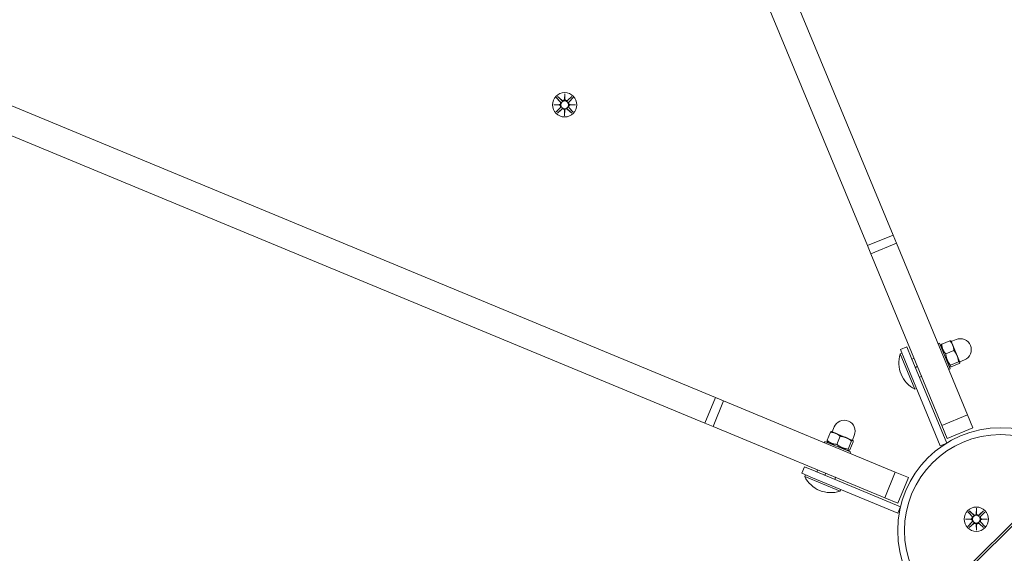
# Model space of a CAD drawing. Units: millimetres. Extents: x 294 to 21142, y 473 to 19013.
# Drawn here: x 8214 to 8640, y 7122 to 7353 of the extents above; entities that cross this region are included whole.
import ezdxf

# ---------------------------------------------------------------- set-up
doc = ezdxf.new("R2010")
doc.units = ezdxf.units.MM
doc.layers.add('Widoczne (ISO)', color=7, linetype='Continuous', lineweight=15)
doc.layers.add('wymiary 100', color=5, linetype='Continuous')
doc.layers.add('wymiary 100 strefy', color=5, linetype='Continuous')
doc.styles.get("Standard").update_dxf_attribs({"font": 'arial.ttf'})
doc.dimstyles.new('FK_rzuty 100_m$0', dxfattribs={"dimscale": 100, "dimtxt": 2.5, "dimasz": 2.5, "dimexe": 1.25, "dimexo": 0.625, "dimtad": 1, "dimlfac": 0.001, "dimrnd": 0.01, "dimzin": 1, "dimdsep": 46, "dimtxsty": 'Standard', "dimblk": 'OBLIQUE', "dimblk1": 'ARCHTICK', "dimblk2": 'OBLIQUE', "dimcen": 2.5, "dimadec": 0, "dimazin": 0, "dimtfac": 1, "dimtmove": 0, "dimatfit": 3, "dimfxl": 1, "dimarcsym": 0})
doc.dimstyles.new('FK_rzuty 100_STREFY', dxfattribs={"dimscale": 100, "dimtxt": 4, "dimasz": 2.5, "dimexe": 1.25, "dimexo": 0.625, "dimgap": 1, "dimtad": 1, "dimdec": 1, "dimlfac": 0.001, "dimrnd": 0.01, "dimzin": 1, "dimdsep": 46, "dimtxsty": 'Standard', "dimblk": 'OBLIQUE', "dimcen": 2.5, "dimadec": 0, "dimazin": 0, "dimtfac": 1, "dimtdec": 1, "dimtmove": 0, "dimatfit": 3, "dimfxl": 1, "dimarcsym": 0})

# ---------------------------------------------------------------- blocks, each defined once
blk = doc.blocks.new('_Oblique')
at = {"color": 0, "linetype": 'ByBlock', "lineweight": -2}
blk.add_line((-0.5, -0.5), (0.5, 0.5), dxfattribs=at)
blk = doc.blocks.new('*D8')
at = {"layer": 'Defpoints', "color": 0, "transparency": 16777216}
for p in [(8180.24, 12214.37), (1581.82, 1508.62), (8636.91, 1508.62)]:
    blk.add_point(p, dxfattribs=at)
at = {"layer": 'wymiary 100 strefy', "color": 0, "lineweight": -2, "transparency": 16777216}
for p, q in [((8117.74, 12214.37), (1456.82, 12214.37)), ((1581.82, 12214.37), (1581.82, 1508.62)), ((8574.41, 1508.62), (1456.82, 1508.62))]:
    blk.add_line(p, q, dxfattribs=at)
at = {"layer": 'wymiary 100 strefy', "color": 0, "lineweight": -2, "transparency": 16777216, "xscale": 200, "yscale": 200, "zscale": 200}
for p, rotation in [((1581.82, 12214.37), 90), ((1581.82, 1508.62), 270)]:
    blk.add_blockref('_Oblique', p, dxfattribs=dict(at, rotation=rotation))
at = {"layer": 'wymiary 100 strefy', "color": 0, "transparency": 16777216, "insert": (1328.65, 6861.5), "char_height": 300, "attachment_point": 5, "rotation": 90}
blk.add_mtext('10.70 m', dxfattribs=at)
blk = doc.blocks.new('*D9')
at = {"layer": 'Defpoints', "color": 0, "transparency": 16777216}
for p in [(8428.21, 10606.04), (2868.66, 3380.55), (8393.91, 3380.55)]:
    blk.add_point(p, dxfattribs=at)
at = {"layer": 'wymiary 100', "color": 0, "linetype": 'ByBlock', "lineweight": -2, "transparency": 16777216}
for p, q in [((8365.71, 10606.04), (2743.66, 10606.04)), ((2868.66, 10606.04), (2868.66, 3380.55)), ((8331.41, 3380.55), (2743.66, 3380.55))]:
    blk.add_line(p, q, dxfattribs=at)
at = {"layer": 'wymiary 100', "color": 0, "lineweight": -2, "transparency": 16777216, "xscale": 250, "yscale": 250, "zscale": 250}
for p, rotation in [((2868.66, 10606.04), 90), ((2868.66, 3380.55), 270)]:
    blk.add_blockref('_Oblique', p, dxfattribs=dict(at, rotation=rotation))
at = {"layer": 'wymiary 100', "color": 0, "transparency": 16777216, "insert": (2678.43, 6993.29), "char_height": 250, "attachment_point": 5, "rotation": 90}
blk.add_mtext('7.23', dxfattribs=at)
blk = doc.blocks.new('_ArchTick')
at = {"color": 0, "linetype": 'ByBlock', "const_width": 0.15}
blk.add_lwpolyline([(-0.5, -0.5), (0.5, 0.5)], dxfattribs=at)
blk = doc.blocks.new('*D11')
at = {"layer": 'Defpoints', "color": 0, "transparency": 16777216}
for p in [(18896.4, 13219.74), (5158.37, 7335.52), (18896.4, 7335.52)]:
    blk.add_point(p, dxfattribs=at)
at = {"layer": 'wymiary 100', "color": 0, "linetype": 'ByBlock', "lineweight": -2, "transparency": 16777216}
for p, q in [((5158.37, 7398.02), (5158.37, 13344.74)), ((18896.4, 7398.02), (18896.4, 13344.74)), ((5158.37, 13219.74), (18896.4, 13219.74))]:
    blk.add_line(p, q, dxfattribs=at)
at = {"layer": 'wymiary 100', "color": 0, "lineweight": -2, "transparency": 16777216, "xscale": 250, "yscale": 250, "zscale": 250, "rotation": 180}
blk.add_blockref('_Oblique', (5158.37, 13219.74), dxfattribs=at)
at = {"layer": 'wymiary 100', "color": 0, "lineweight": -2, "transparency": 16777216, "xscale": 250, "yscale": 250, "zscale": 250}
blk.add_blockref('_Oblique', (18896.4, 13219.74), dxfattribs=at)
at = {"layer": 'wymiary 100', "color": 0, "transparency": 16777216, "insert": (12027.39, 13409.97), "char_height": 250, "attachment_point": 5}
blk.add_mtext('13.74', dxfattribs=at)

msp = doc.modelspace()

# ---------------------------------------------------------------- linework, layer by layer
at = {"layer": 'Widoczne (ISO)'}
for p, q in [((8591.65, 7259.655), (8259.786, 8060.845)), ((8248.7, 8056.252), (8580.563, 7255.063)), ((8514.898, 7189.398), (7713.709, 7521.261)), ((7709.117, 7510.175), (8510.306, 7178.312)), ((8446.047, 7319.049), (8447.683, 7317.239)), ((8446.57, 7319.569), (8448.37, 7317.922)), ((8449.601, 7318.169), (8449.68, 7320.681)), ((8449.673, 7318.369), (8449.672, 7318.129)), ((8449.68, 7320.681), (8449.673, 7318.369)), ((8449.68, 7320.681), (8449.744, 7318.169)), ((8452.783, 7319.549), (8450.973, 7317.914)), ((8453.303, 7319.026), (8451.656, 7317.226)), ((8444.915, 7315.946), (8447.428, 7316.01)), ((8444.915, 7315.946), (8447.228, 7315.939)), ((8447.428, 7315.867), (8444.915, 7315.946)), ((8446.028, 7312.836), (8447.675, 7314.636)), ((8446.548, 7312.313), (8448.358, 7313.949)), ((8447.228, 7315.939), (8447.468, 7315.938)), ((8449.651, 7311.181), (8449.587, 7313.694)), ((8449.73, 7313.694), (8449.651, 7311.181)), ((8449.651, 7311.181), (8449.658, 7313.494)), ((8449.658, 7313.494), (8449.659, 7313.734)), ((8452.76, 7312.294), (8450.96, 7313.94)), ((8453.284, 7312.814), (8451.648, 7314.624)), ((8452.103, 7315.924), (8451.863, 7315.924)), ((8451.903, 7315.996), (8454.415, 7315.916)), ((8454.415, 7315.916), (8451.903, 7315.853)), ((8454.415, 7315.916), (8452.103, 7315.924)), ((8580.563, 7255.063), (8591.65, 7259.655)), ((8591.65, 7259.655), (8593.095, 7256.165)), ((8582.009, 7251.573), (8580.563, 7255.063)), ((8582.009, 7251.573), (8593.095, 7256.165)), ((8623.831, 7181.962), (8593.095, 7256.165)), ((8582.009, 7251.573), (8612.745, 7177.37)), ((8616.789, 7213.597), (8618.868, 7214.458)), ((8597.596, 7211.329), (8594.824, 7210.181)), ((8596.738, 7205.562), (8594.824, 7210.181)), ((8597.596, 7211.329), (8599.509, 7206.71)), ((8611.137, 7212.608), (8611.691, 7212.838)), ((8611.691, 7212.838), (8616.284, 7201.751)), ((8612.285, 7211.406), (8612.375, 7212.089)), ((8612.648, 7212.526), (8616.149, 7213.976)), ((8616.694, 7213.828), (8616.651, 7213.86)), ((8617.434, 7212.04), (8616.694, 7213.828)), ((8619.33, 7207.463), (8617.434, 7212.04)), ((8594.762, 7208.288), (8595.484, 7208.587)), ((8601.096, 7192.998), (8594.762, 7208.288)), ((8614.817, 7169.754), (8599.509, 7206.71)), ((8599.806, 7205.993), (8600.622, 7206.331)), ((8614.393, 7208.312), (8617.894, 7209.762)), ((8620.503, 7204.632), (8619.33, 7207.463)), ((8596.738, 7205.562), (8612.045, 7168.606)), ((8601.271, 7202.456), (8602.087, 7202.794)), ((8615.691, 7203.183), (8616.237, 7202.764)), ((8615.729, 7201.522), (8616.284, 7201.751)), ((8616.439, 7203.373), (8619.94, 7204.823)), ((8616.739, 7202.648), (8620.24, 7204.098)), ((8620.425, 7204.82), (8622.503, 7205.681)), ((8620.52, 7204.589), (8620.503, 7204.632)), ((8620.52, 7204.589), (8620.513, 7204.535)), ((8603.039, 7198.188), (8603.855, 7198.525)), ((8601.096, 7192.998), (8601.818, 7193.297)), ((8510.306, 7178.312), (8514.898, 7189.398)), ((8514.898, 7189.398), (8518.388, 7187.952)), ((8513.796, 7176.866), (8518.388, 7187.952)), ((8592.591, 7157.217), (8518.388, 7187.952)), ((8612.745, 7177.37), (8623.831, 7181.962)), ((8626.166, 7176.326), (8623.831, 7181.962)), ((8513.796, 7176.866), (8510.306, 7178.312)), ((8513.796, 7176.866), (8587.999, 7146.13)), ((8565.243, 7174.606), (8566.104, 7176.685)), ((8612.745, 7177.37), (8615.079, 7171.733)), ((8615.079, 7171.733), (8626.166, 7176.326)), ((8563.071, 7170.92), (8564.522, 7174.421)), ((8565.012, 7174.702), (8564.958, 7174.695)), ((8566.8, 7173.961), (8565.012, 7174.702)), ((8571.376, 7172.065), (8566.8, 7173.961)), ((8567.286, 7169.175), (8568.736, 7172.676)), ((8574.208, 7170.893), (8571.376, 7172.065)), ((8574.02, 7170.97), (8574.881, 7173.049)), ((8561.945, 7169.911), (8562.175, 7170.465)), ((8562.175, 7170.465), (8573.261, 7165.873)), ((8563.607, 7169.872), (8563.187, 7170.418)), ((8572.225, 7167.129), (8573.675, 7170.63)), ((8572.949, 7166.829), (8574.399, 7170.33)), ((8574.251, 7170.875), (8574.208, 7170.893)), ((8574.251, 7170.875), (8574.284, 7170.832)), ((8614.817, 7169.754), (8612.045, 7168.606)), ((8571.829, 7166.466), (8572.512, 7166.556)), ((8573.031, 7165.318), (8573.261, 7165.873)), ((8553.275, 7159.431), (8552.126, 7156.659)), ((8553.275, 7159.431), (8557.894, 7157.517)), ((8609.436, 7101.783), (8668.327, 7160.368)), ((8669.005, 7159.632), (8610.169, 7101.101)), ((8556.746, 7154.746), (8552.126, 7156.659)), ((8553.421, 7155.277), (8553.72, 7155.999)), ((8568.711, 7148.943), (8553.421, 7155.277)), ((8594.849, 7142.21), (8557.894, 7157.517)), ((8558.611, 7157.221), (8558.949, 7158.036)), ((8562.147, 7155.756), (8562.485, 7156.571)), ((8587.999, 7146.13), (8592.591, 7157.217)), ((8598.228, 7154.882), (8592.591, 7157.217)), ((8593.635, 7143.795), (8598.228, 7154.882)), ((8556.746, 7154.746), (8593.701, 7139.438)), ((8566.416, 7153.988), (8566.754, 7154.803)), ((8568.711, 7148.943), (8569.01, 7149.666)), ((8587.999, 7146.13), (8593.635, 7143.795)), ((8594.849, 7142.21), (8593.701, 7139.438)), ((8624.029, 7139.944), (8625.665, 7138.134)), ((8624.552, 7140.464), (8626.352, 7138.817)), ((8627.583, 7139.064), (8627.662, 7141.576)), ((8627.655, 7139.264), (8627.654, 7139.024)), ((8627.662, 7141.576), (8627.655, 7139.264)), ((8627.662, 7141.576), (8627.726, 7139.063)), ((8630.765, 7140.444), (8628.955, 7138.809)), ((8631.285, 7139.921), (8629.638, 7138.121)), ((8622.897, 7136.841), (8625.41, 7136.904)), ((8622.897, 7136.841), (8625.21, 7136.834)), ((8625.41, 7136.762), (8622.897, 7136.841)), ((8624.01, 7133.731), (8625.656, 7135.531)), ((8624.53, 7133.208), (8626.34, 7134.843)), ((8625.21, 7136.834), (8625.45, 7136.833)), ((8627.632, 7132.076), (8627.569, 7134.589)), ((8627.711, 7134.589), (8627.632, 7132.076)), ((8627.632, 7132.076), (8627.64, 7134.388)), ((8627.64, 7134.388), (8627.64, 7134.628)), ((8630.742, 7133.189), (8628.942, 7134.835)), ((8631.265, 7133.708), (8629.63, 7135.519)), ((8630.085, 7136.818), (8629.845, 7136.819)), ((8629.885, 7136.89), (8632.397, 7136.811)), ((8632.397, 7136.811), (8629.885, 7136.748)), ((8632.397, 7136.811), (8630.085, 7136.818))]:
    msp.add_line(p, q, dxfattribs=at)
for centre, radius in [((8449.665, 7315.931), 5.25), ((8449.665, 7315.931), 1.676), ((8638.082, 7131.879), 44.45), ((8638.082, 7131.879), 41.55), ((8627.647, 7136.826), 5.25), ((8627.647, 7136.826), 1.676)]:
    msp.add_circle(centre, radius, dxfattribs=at)
for centre, radius, start, end in [((8447.105, 7316.717), 0.778, 294.51662, 42.09322), ((8448.896, 7318.496), 0.778, 227.54629, 335.12289), ((8450.451, 7318.491), 0.778, 204.51662, 312.09322), ((8452.23, 7316.701), 0.778, 137.54629, 245.12289), ((8447.101, 7315.162), 0.778, 317.54629, 65.12289), ((8448.879, 7313.371), 0.778, 24.51662, 132.09322), ((8450.435, 7313.367), 0.778, 47.54629, 155.12289), ((8452.225, 7315.145), 0.778, 114.51662, 222.09322), ((8620.686, 7210.069), 4.75, 292.5, 112.5), ((8606.707, 7204.279), 12.6, 161.44782, 243.55218), ((8570.492, 7174.867), 4.75, 337.5, 157.5), ((8564.702, 7160.889), 12.6, 206.44782, 288.55218), ((8625.087, 7137.612), 0.778, 294.51662, 42.09322), ((8626.877, 7139.391), 0.778, 227.54629, 335.12289), ((8628.433, 7139.386), 0.778, 204.51662, 312.09322), ((8630.212, 7137.596), 0.778, 137.54629, 245.12289), ((8625.082, 7136.056), 0.778, 317.54629, 65.12289), ((8626.861, 7134.266), 0.778, 24.51662, 132.09322), ((8628.417, 7134.261), 0.778, 47.54629, 155.12289), ((8630.207, 7136.04), 0.778, 114.51662, 222.09322)]:
    msp.add_arc(centre, radius, start, end, dxfattribs=at)
for centre, major_axis, start_param, end_param in [((8448.999, 7318.493), (0.685, -0.022), 5.816238, 6.131192), ((8450.348, 7318.489), (0.685, 0.017), 3.293586, 3.6085399), ((8447.108, 7316.614), (-0.017, 0.685), 3.293586, 3.6085399), ((8447.104, 7315.265), (0.022, 0.685), 5.816238, 6.131192), ((8448.983, 7313.374), (-0.685, -0.017), 3.293586, 3.6085399), ((8450.332, 7313.37), (-0.685, 0.022), 5.816238, 6.131192), ((8452.227, 7316.597), (-0.022, -0.685), 5.816238, 6.131192), ((8452.223, 7315.249), (0.017, -0.685), 3.293586, 3.6085399), ((8626.981, 7139.388), (0.685, -0.022), 5.816238, 6.131192), ((8628.33, 7139.384), (0.685, 0.017), 3.293586, 3.6085399), ((8625.09, 7137.508), (-0.017, 0.685), 3.293586, 3.6085399), ((8625.086, 7136.16), (0.022, 0.685), 5.816238, 6.131192), ((8626.965, 7134.269), (-0.685, -0.017), 3.293586, 3.6085399), ((8628.313, 7134.265), (-0.685, 0.022), 5.816238, 6.131192), ((8630.209, 7137.492), (-0.022, -0.685), 5.816238, 6.131192), ((8630.205, 7136.144), (0.017, -0.685), 3.293586, 3.6085399)]:
    msp.add_ellipse(centre, major_axis=major_axis, ratio=0.9884519, start_param=start_param, end_param=end_param, dxfattribs=at)
for points in [[(8446.082, 7319.012), (8446.071, 7319.023), (8446.058, 7319.037), (8446.047, 7319.049)], [(8446.57, 7319.569), (8446.582, 7319.558), (8446.596, 7319.545), (8446.608, 7319.534)], [(8452.746, 7319.515), (8452.757, 7319.526), (8452.771, 7319.539), (8452.783, 7319.549)], [(8453.303, 7319.026), (8453.292, 7319.014), (8453.279, 7319.001), (8453.268, 7318.989)], [(8446.028, 7312.836), (8446.039, 7312.848), (8446.052, 7312.862), (8446.063, 7312.873)], [(8446.585, 7312.348), (8446.573, 7312.337), (8446.56, 7312.324), (8446.548, 7312.313)], [(8452.76, 7312.294), (8452.748, 7312.305), (8452.735, 7312.318), (8452.723, 7312.329)], [(8453.249, 7312.851), (8453.26, 7312.839), (8453.273, 7312.826), (8453.284, 7312.814)], [(8624.064, 7139.907), (8624.053, 7139.918), (8624.04, 7139.932), (8624.029, 7139.944)], [(8624.552, 7140.464), (8624.564, 7140.453), (8624.578, 7140.44), (8624.589, 7140.429)], [(8630.728, 7140.41), (8630.739, 7140.421), (8630.753, 7140.433), (8630.765, 7140.444)], [(8631.285, 7139.921), (8631.274, 7139.909), (8631.261, 7139.895), (8631.25, 7139.884)], [(8624.01, 7133.731), (8624.021, 7133.743), (8624.034, 7133.757), (8624.045, 7133.768)], [(8631.231, 7133.746), (8631.242, 7133.734), (8631.255, 7133.72), (8631.265, 7133.708)], [(8624.567, 7133.243), (8624.555, 7133.232), (8624.542, 7133.219), (8624.53, 7133.208)], [(8630.742, 7133.189), (8630.73, 7133.199), (8630.717, 7133.212), (8630.705, 7133.223)]]:
    msp.add_open_spline(points, degree=3, dxfattribs=at)
for points, weights in [([(8446.082, 7319.012), (8447.189, 7317.862), (8447.739, 7317.29)], [1.0013490209, 1.09697588554, 1.06380331295]), ([(8448.319, 7317.866), (8447.75, 7318.42), (8446.608, 7319.534)], [1.06380331295, 1.09697588554, 1.0013490209]), ([(8452.746, 7319.515), (8451.596, 7318.408), (8451.024, 7317.858)], [1.0013490209, 1.09697588554, 1.06380331295]), ([(8451.6, 7317.278), (8452.154, 7317.846), (8453.268, 7318.989)], [1.06380331295, 1.09697588554, 1.0013490209]), ([(8447.731, 7314.585), (8447.177, 7314.016), (8446.063, 7312.873)], [1.06380331295, 1.09697588554, 1.0013490209]), ([(8446.585, 7312.348), (8447.735, 7313.455), (8448.307, 7314.005)], [1.0013490209, 1.09697588554, 1.06380331295]), ([(8451.012, 7313.997), (8451.58, 7313.443), (8452.723, 7312.329)], [1.06380331295, 1.09697588554, 1.0013490209]), ([(8453.249, 7312.851), (8452.142, 7314.001), (8451.592, 7314.573)], [1.0013490209, 1.09697588554, 1.06380331295]), ([(8612.375, 7212.089), (8612.396, 7212.249), (8612.648, 7212.526)], [1.07233657898, 1.05765736978, 1]), ([(8612.648, 7212.526), (8612.751, 7210.1), (8614.393, 7208.312)], [1, 1.15470053838, 1]), ([(8616.149, 7213.976), (8616.523, 7213.958), (8616.651, 7213.86)], [1, 1.02855764345, 1.01414112078]), ([(8617.434, 7212.04), (8617.029, 7213.018), (8616.149, 7213.976)], [1, 1.0379548493, 1]), ([(8617.894, 7209.762), (8617.839, 7211.062), (8617.434, 7212.04)], [1, 1.0379548493, 1]), ([(8600.802, 7206.201), (8600.716, 7206.265), (8600.622, 7206.331)], [1.01435387548, 1.0077922213, 1]), ([(8614.393, 7208.312), (8614.646, 7205.523), (8616.439, 7203.373)], [1, 1.15470053838, 1]), ([(8619.33, 7207.463), (8618.855, 7208.609), (8617.894, 7209.762)], [1, 1.0379548493, 1]), ([(8619.94, 7204.823), (8619.804, 7206.317), (8619.33, 7207.463)], [1, 1.0379548493, 1]), ([(8602.087, 7202.794), (8602.107, 7202.907), (8602.123, 7203.013)], [1, 1.0077922213, 1.01435387548]), ([(8602.282, 7202.629), (8602.188, 7202.71), (8602.087, 7202.794)], [1.01435387548, 1.0077922213, 1]), ([(8616.439, 7203.373), (8615.819, 7202.692), (8616.739, 7202.648)], [1, 1.15470053838, 1]), ([(8620.503, 7204.632), (8620.433, 7204.8), (8619.94, 7204.823)], [1, 1.0379548493, 1]), ([(8620.24, 7204.098), (8620.572, 7204.463), (8620.503, 7204.632)], [1, 1.0379548493, 1]), ([(8603.855, 7198.525), (8603.867, 7198.657), (8603.876, 7198.78)], [1, 1.0077922213, 1.01435387548]), ([(8603.891, 7198.744), (8603.875, 7198.638), (8603.855, 7198.525)], [1.01435387548, 1.0077922213, 1]), ([(8564.522, 7174.421), (8564.799, 7174.674), (8564.958, 7174.695)], [1, 1.02855764345, 1.01414112078]), ([(8566.8, 7173.961), (8565.822, 7174.366), (8564.522, 7174.421)], [1, 1.0379548493, 1]), ([(8568.736, 7172.676), (8567.778, 7173.556), (8566.8, 7173.961)], [1, 1.0379548493, 1]), ([(8571.376, 7172.065), (8570.23, 7172.54), (8568.736, 7172.676)], [1, 1.0379548493, 1]), ([(8573.675, 7170.63), (8572.522, 7171.591), (8571.376, 7172.065)], [1, 1.0379548493, 1]), ([(8563.071, 7170.92), (8564.86, 7169.278), (8567.286, 7169.175)], [1, 1.15470053838, 1]), ([(8563.187, 7170.418), (8563.089, 7170.546), (8563.071, 7170.92)], [1.07233657898, 1.05765736978, 1]), ([(8567.286, 7169.175), (8569.436, 7167.382), (8572.225, 7167.129)], [1, 1.15470053838, 1]), ([(8574.208, 7170.893), (8574.04, 7170.962), (8573.675, 7170.63)], [1, 1.0379548493, 1]), ([(8574.399, 7170.33), (8574.376, 7170.823), (8574.208, 7170.893)], [1, 1.0379548493, 1]), ([(8572.225, 7167.129), (8572.268, 7166.209), (8572.949, 7166.829)], [1, 1.15470053838, 1]), ([(8559.168, 7158.072), (8559.061, 7158.056), (8558.949, 7158.036)], [1.01435387548, 1.0077922213, 1]), ([(8562.485, 7156.571), (8562.42, 7156.665), (8562.356, 7156.752)], [1, 1.0077922213, 1.01435387548]), ([(8562.74, 7156.592), (8562.616, 7156.583), (8562.485, 7156.571)], [1.01435387548, 1.0077922213, 1]), ([(8566.754, 7154.803), (8566.67, 7154.905), (8566.589, 7154.998)], [1, 1.0077922213, 1.01435387548]), ([(8566.625, 7154.984), (8566.688, 7154.897), (8566.754, 7154.803)], [1.01435387548, 1.0077922213, 1]), ([(8624.064, 7139.907), (8625.171, 7138.757), (8625.721, 7138.185)], [1.0013490209, 1.09697588554, 1.06380331295]), ([(8626.301, 7138.761), (8625.732, 7139.315), (8624.589, 7140.429)], [1.06380331295, 1.09697588554, 1.0013490209]), ([(8630.728, 7140.41), (8629.578, 7139.303), (8629.006, 7138.752)], [1.0013490209, 1.09697588554, 1.06380331295]), ([(8629.582, 7138.173), (8630.136, 7138.741), (8631.25, 7139.884)], [1.06380331295, 1.09697588554, 1.0013490209]), ([(8625.713, 7135.48), (8625.159, 7134.911), (8624.045, 7133.768)], [1.06380331295, 1.09697588554, 1.0013490209]), ([(8624.567, 7133.243), (8625.717, 7134.35), (8626.289, 7134.9)], [1.0013490209, 1.09697588554, 1.06380331295]), ([(8628.994, 7134.891), (8629.562, 7134.338), (8630.705, 7133.223)], [1.06380331295, 1.09697588554, 1.0013490209]), ([(8631.231, 7133.746), (8630.124, 7134.896), (8629.574, 7135.468)], [1.0013490209, 1.09697588554, 1.06380331295])]:
    msp.add_rational_spline(points, weights, degree=2, dxfattribs=at)
for points, knots in [([(8447.739, 7317.29), (8447.764, 7317.264), (8447.788, 7317.236), (8447.864, 7317.134), (8447.906, 7317.051), (8447.958, 7316.893), (8447.974, 7316.806), (8447.977, 7316.63), (8447.963, 7316.541), (8447.914, 7316.382), (8447.875, 7316.301), (8447.774, 7316.156), (8447.712, 7316.093), (8447.595, 7316.003), (8447.534, 7315.967), (8447.468, 7315.938)], [0.33486304, 0.33486304, 0.33486304, 0.33486304, 0.34561146, 0.34561146, 0.3724042, 0.3724042, 0.39734458, 0.39734458, 0.42228496, 0.42228496, 0.44722534, 0.44722534, 0.47216572, 0.47216572, 0.49324674, 0.49324674, 0.49324674, 0.49324674]), ([(8449.672, 7318.129), (8449.644, 7318.064), (8449.607, 7318.002), (8449.516, 7317.885), (8449.452, 7317.824), (8449.307, 7317.724), (8449.226, 7317.685), (8449.067, 7317.638), (8448.977, 7317.625), (8448.801, 7317.628), (8448.714, 7317.645), (8448.557, 7317.698), (8448.474, 7317.741), (8448.373, 7317.817), (8448.345, 7317.841), (8448.319, 7317.866)], [0.35132318, 0.35132318, 0.35132318, 0.35132318, 0.3724042, 0.3724042, 0.39734458, 0.39734458, 0.42228496, 0.42228496, 0.44722534, 0.44722534, 0.47216572, 0.47216572, 0.49895846, 0.49895846, 0.50970688, 0.50970688, 0.50970688, 0.50970688]), ([(8451.024, 7317.858), (8450.998, 7317.833), (8450.97, 7317.809), (8450.868, 7317.733), (8450.785, 7317.691), (8450.627, 7317.639), (8450.54, 7317.623), (8450.364, 7317.62), (8450.275, 7317.634), (8450.116, 7317.683), (8450.035, 7317.721), (8449.891, 7317.822), (8449.827, 7317.884), (8449.737, 7318.002), (8449.701, 7318.063), (8449.672, 7318.129)], [0.33486304, 0.33486304, 0.33486304, 0.33486304, 0.34561146, 0.34561146, 0.3724042, 0.3724042, 0.39734458, 0.39734458, 0.42228496, 0.42228496, 0.44722534, 0.44722534, 0.47216572, 0.47216572, 0.49324674, 0.49324674, 0.49324674, 0.49324674]), ([(8451.863, 7315.924), (8451.798, 7315.953), (8451.736, 7315.99), (8451.619, 7316.081), (8451.558, 7316.145), (8451.458, 7316.29), (8451.419, 7316.371), (8451.372, 7316.53), (8451.359, 7316.62), (8451.362, 7316.796), (8451.379, 7316.882), (8451.432, 7317.04), (8451.475, 7317.122), (8451.551, 7317.224), (8451.575, 7317.252), (8451.6, 7317.278)], [0.35132318, 0.35132318, 0.35132318, 0.35132318, 0.3724042, 0.3724042, 0.39734458, 0.39734458, 0.42228496, 0.42228496, 0.44722534, 0.44722534, 0.47216572, 0.47216572, 0.49895846, 0.49895846, 0.50970688, 0.50970688, 0.50970688, 0.50970688]), ([(8447.468, 7315.938), (8447.533, 7315.91), (8447.595, 7315.873), (8447.711, 7315.782), (8447.773, 7315.718), (8447.873, 7315.573), (8447.912, 7315.492), (8447.959, 7315.333), (8447.972, 7315.243), (8447.969, 7315.067), (8447.952, 7314.98), (8447.899, 7314.823), (8447.856, 7314.74), (8447.78, 7314.638), (8447.756, 7314.611), (8447.731, 7314.585)], [0.35132318, 0.35132318, 0.35132318, 0.35132318, 0.3724042, 0.3724042, 0.39734458, 0.39734458, 0.42228496, 0.42228496, 0.44722534, 0.44722534, 0.47216572, 0.47216572, 0.49895846, 0.49895846, 0.50970688, 0.50970688, 0.50970688, 0.50970688]), ([(8448.307, 7314.005), (8448.333, 7314.03), (8448.361, 7314.054), (8448.463, 7314.13), (8448.546, 7314.172), (8448.704, 7314.224), (8448.791, 7314.24), (8448.967, 7314.243), (8449.056, 7314.229), (8449.215, 7314.18), (8449.296, 7314.141), (8449.44, 7314.04), (8449.503, 7313.978), (8449.594, 7313.861), (8449.63, 7313.799), (8449.659, 7313.734)], [0.33486304, 0.33486304, 0.33486304, 0.33486304, 0.34561146, 0.34561146, 0.3724042, 0.3724042, 0.39734458, 0.39734458, 0.42228496, 0.42228496, 0.44722534, 0.44722534, 0.47216572, 0.47216572, 0.49324674, 0.49324674, 0.49324674, 0.49324674]), ([(8449.659, 7313.734), (8449.687, 7313.799), (8449.724, 7313.861), (8449.815, 7313.977), (8449.879, 7314.039), (8450.024, 7314.139), (8450.105, 7314.177), (8450.264, 7314.225), (8450.354, 7314.238), (8450.53, 7314.234), (8450.617, 7314.218), (8450.774, 7314.165), (8450.856, 7314.122), (8450.958, 7314.046), (8450.986, 7314.022), (8451.012, 7313.997)], [0.35132318, 0.35132318, 0.35132318, 0.35132318, 0.3724042, 0.3724042, 0.39734458, 0.39734458, 0.42228496, 0.42228496, 0.44722534, 0.44722534, 0.47216572, 0.47216572, 0.49895846, 0.49895846, 0.50970688, 0.50970688, 0.50970688, 0.50970688]), ([(8451.592, 7314.573), (8451.567, 7314.599), (8451.543, 7314.627), (8451.467, 7314.729), (8451.425, 7314.812), (8451.373, 7314.97), (8451.357, 7315.057), (8451.354, 7315.233), (8451.368, 7315.322), (8451.417, 7315.481), (8451.455, 7315.562), (8451.556, 7315.706), (8451.618, 7315.769), (8451.736, 7315.86), (8451.797, 7315.896), (8451.863, 7315.924)], [0.33486304, 0.33486304, 0.33486304, 0.33486304, 0.34561146, 0.34561146, 0.3724042, 0.3724042, 0.39734458, 0.39734458, 0.42228496, 0.42228496, 0.44722534, 0.44722534, 0.47216572, 0.47216572, 0.49324674, 0.49324674, 0.49324674, 0.49324674]), ([(8625.721, 7138.185), (8625.746, 7138.159), (8625.77, 7138.131), (8625.846, 7138.028), (8625.888, 7137.946), (8625.94, 7137.788), (8625.956, 7137.701), (8625.958, 7137.525), (8625.945, 7137.436), (8625.896, 7137.277), (8625.857, 7137.196), (8625.756, 7137.051), (8625.694, 7136.988), (8625.577, 7136.898), (8625.515, 7136.861), (8625.45, 7136.833)], [0.33486304, 0.33486304, 0.33486304, 0.33486304, 0.34561146, 0.34561146, 0.3724042, 0.3724042, 0.39734458, 0.39734458, 0.42228496, 0.42228496, 0.44722534, 0.44722534, 0.47216572, 0.47216572, 0.49324674, 0.49324674, 0.49324674, 0.49324674]), ([(8627.654, 7139.024), (8627.626, 7138.958), (8627.588, 7138.897), (8627.498, 7138.78), (8627.434, 7138.718), (8627.289, 7138.618), (8627.208, 7138.58), (8627.048, 7138.532), (8626.959, 7138.519), (8626.783, 7138.523), (8626.696, 7138.54), (8626.539, 7138.593), (8626.456, 7138.635), (8626.354, 7138.712), (8626.327, 7138.736), (8626.301, 7138.761)], [0.35132318, 0.35132318, 0.35132318, 0.35132318, 0.3724042, 0.3724042, 0.39734458, 0.39734458, 0.42228496, 0.42228496, 0.44722534, 0.44722534, 0.47216572, 0.47216572, 0.49895846, 0.49895846, 0.50970688, 0.50970688, 0.50970688, 0.50970688]), ([(8629.006, 7138.752), (8628.98, 7138.727), (8628.952, 7138.704), (8628.85, 7138.628), (8628.767, 7138.586), (8628.609, 7138.534), (8628.522, 7138.518), (8628.346, 7138.515), (8628.257, 7138.528), (8628.098, 7138.577), (8628.017, 7138.616), (8627.872, 7138.717), (8627.809, 7138.779), (8627.719, 7138.896), (8627.683, 7138.958), (8627.654, 7139.024)], [0.33486304, 0.33486304, 0.33486304, 0.33486304, 0.34561146, 0.34561146, 0.3724042, 0.3724042, 0.39734458, 0.39734458, 0.42228496, 0.42228496, 0.44722534, 0.44722534, 0.47216572, 0.47216572, 0.49324674, 0.49324674, 0.49324674, 0.49324674]), ([(8629.845, 7136.819), (8629.779, 7136.848), (8629.718, 7136.885), (8629.601, 7136.976), (8629.54, 7137.039), (8629.44, 7137.184), (8629.401, 7137.266), (8629.353, 7137.425), (8629.341, 7137.514), (8629.344, 7137.69), (8629.361, 7137.777), (8629.414, 7137.935), (8629.457, 7138.017), (8629.533, 7138.119), (8629.557, 7138.147), (8629.582, 7138.173)], [0.35132318, 0.35132318, 0.35132318, 0.35132318, 0.3724042, 0.3724042, 0.39734458, 0.39734458, 0.42228496, 0.42228496, 0.44722534, 0.44722534, 0.47216572, 0.47216572, 0.49895846, 0.49895846, 0.50970688, 0.50970688, 0.50970688, 0.50970688]), ([(8625.45, 7136.833), (8625.515, 7136.804), (8625.577, 7136.767), (8625.693, 7136.676), (8625.755, 7136.613), (8625.855, 7136.468), (8625.893, 7136.387), (8625.941, 7136.227), (8625.954, 7136.138), (8625.95, 7135.962), (8625.934, 7135.875), (8625.881, 7135.718), (8625.838, 7135.635), (8625.762, 7135.533), (8625.738, 7135.506), (8625.713, 7135.48)], [0.35132318, 0.35132318, 0.35132318, 0.35132318, 0.3724042, 0.3724042, 0.39734458, 0.39734458, 0.42228496, 0.42228496, 0.44722534, 0.44722534, 0.47216572, 0.47216572, 0.49895846, 0.49895846, 0.50970688, 0.50970688, 0.50970688, 0.50970688]), ([(8626.289, 7134.9), (8626.315, 7134.925), (8626.343, 7134.949), (8626.445, 7135.024), (8626.528, 7135.066), (8626.686, 7135.119), (8626.773, 7135.135), (8626.949, 7135.137), (8627.038, 7135.124), (8627.197, 7135.075), (8627.278, 7135.036), (8627.422, 7134.935), (8627.485, 7134.873), (8627.575, 7134.756), (8627.612, 7134.694), (8627.64, 7134.628)], [0.33486304, 0.33486304, 0.33486304, 0.33486304, 0.34561146, 0.34561146, 0.3724042, 0.3724042, 0.39734458, 0.39734458, 0.42228496, 0.42228496, 0.44722534, 0.44722534, 0.47216572, 0.47216572, 0.49324674, 0.49324674, 0.49324674, 0.49324674]), ([(8627.64, 7134.628), (8627.669, 7134.694), (8627.706, 7134.755), (8627.797, 7134.872), (8627.861, 7134.934), (8628.005, 7135.034), (8628.087, 7135.072), (8628.246, 7135.12), (8628.335, 7135.133), (8628.512, 7135.129), (8628.598, 7135.113), (8628.756, 7135.059), (8628.838, 7135.017), (8628.94, 7134.94), (8628.968, 7134.917), (8628.994, 7134.891)], [0.35132318, 0.35132318, 0.35132318, 0.35132318, 0.3724042, 0.3724042, 0.39734458, 0.39734458, 0.42228496, 0.42228496, 0.44722534, 0.44722534, 0.47216572, 0.47216572, 0.49895846, 0.49895846, 0.50970688, 0.50970688, 0.50970688, 0.50970688]), ([(8629.574, 7135.468), (8629.549, 7135.494), (8629.525, 7135.521), (8629.449, 7135.624), (8629.407, 7135.707), (8629.355, 7135.864), (8629.339, 7135.951), (8629.336, 7136.127), (8629.35, 7136.217), (8629.398, 7136.375), (8629.437, 7136.457), (8629.538, 7136.601), (8629.6, 7136.664), (8629.718, 7136.754), (8629.779, 7136.791), (8629.845, 7136.819)], [0.33486304, 0.33486304, 0.33486304, 0.33486304, 0.34561146, 0.34561146, 0.3724042, 0.3724042, 0.39734458, 0.39734458, 0.42228496, 0.42228496, 0.44722534, 0.44722534, 0.47216572, 0.47216572, 0.49324674, 0.49324674, 0.49324674, 0.49324674])]:
    msp.add_open_spline(points, degree=3, knots=knots, dxfattribs=at)

# ---------------------------------------------------------------- dimensions: what is measured, and where the dimension line sits
at = {"layer": 'wymiary 100'}
dim = msp.add_linear_dim(base=(18896.399, 13219.745), p1=(5158.374, 7335.515), p2=(18896.399, 7335.515), dimstyle='FK_rzuty 100_m$0', override={"dimarcsym": 1}, dxfattribs=at)
dim.commit()
dim.dimension.update_dxf_attribs({"geometry": '*D11', "text_midpoint": (12027.386, 13409.973)})
dim = msp.add_linear_dim(base=(2868.657, 3380.546), p1=(8428.215, 10606.036), p2=(8393.908, 3380.546), angle=90, dimstyle='FK_rzuty 100_m$0', override={"dimarcsym": 1}, dxfattribs=at)
dim.commit()
dim.dimension.update_dxf_attribs({"geometry": '*D9', "text_midpoint": (2868.657, 6993.291), "dimtype": 160})
at = {"layer": 'wymiary 100 strefy'}
dim = msp.add_linear_dim(base=(1581.818, 1508.623), p1=(8180.239, 12214.37), p2=(8636.908, 1508.623), angle=90, dimstyle='FK_rzuty 100_STREFY', override={"dimtxt": 3, "dimasz": 2, "dimdec": 2, "dimrnd": 0.1, "dimpost": ' m'}, dxfattribs=at)
dim.commit()
dim.dimension.update_dxf_attribs({"geometry": '*D8', "text_midpoint": (1328.646, 6861.497)})

doc.saveas('drawing.dxf')
